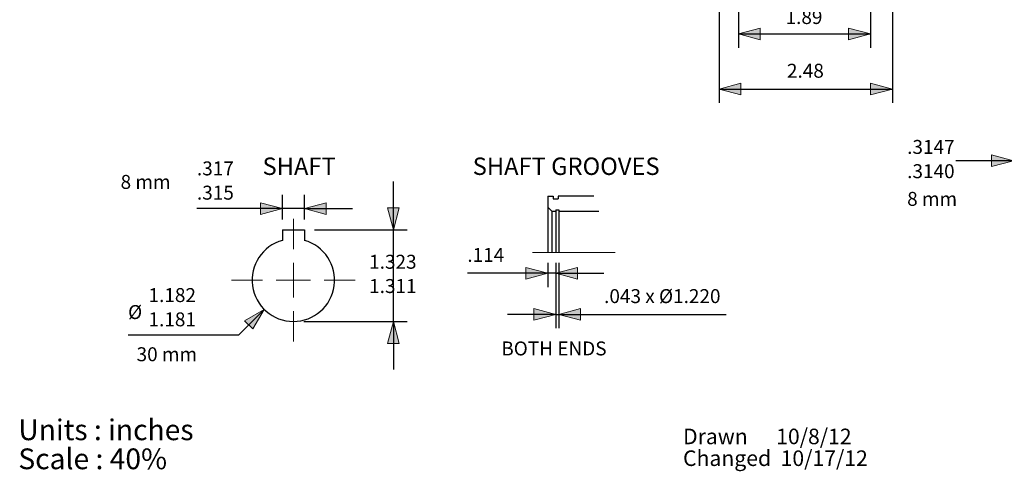
# Model space of a CAD drawing. Units: inches. Extents: x -19.6 to 5.3, y -9.8 to 9.1.
# Drawn here: x -19.6 to -5.5, y -9.8 to -3.4 of the extents above; entities that cross this region are included whole.
import ezdxf

# ---------------------------------------------------------------- set-up
doc = ezdxf.new("R2010")
doc.units = ezdxf.units.IN
doc.header["$LTSCALE"] = 1.25
doc.header["$MEASUREMENT"] = 0
doc.header["$PDMODE"] = 1
doc.header["$PDSIZE"] = -2
doc.linetypes.add('STYLE_09', pattern=[2, 1.5, -0.111114, 0.277772, -0.111114])
doc.layers.get('0').update_dxf_attribs({"lineweight": 15})
for name, color, linetype, lineweight in [('Dimension', 7, 'Continuous', 9), ('None', 7, 'Continuous', 9), ('PLB-050-30Tw~', 7, 'Continuous', 15)]:
    doc.layers.add(name, color=color, linetype=linetype, lineweight=lineweight)
doc.styles.add('Helvetica', font='Helvetica')
doc.dimstyles.new('Placid', dxfattribs={"dimtxt": 0.199258, "dimasz": 0.3125, "dimexe": 0.19685, "dimexo": 0.125, "dimgap": 0, "dimtad": 0, "dimtih": 1, "dimtoh": 1, "dimdec": 3, "dimzin": 7, "dimdsep": 46, "dimtxsty": 'Helvetica', "dimblk": 'VW_FILLEDARROW', "dimcen": 0, "dimazin": 0, "dimtfac": 1, "dimtdec": 3, "dimtix": 1, "dimtmove": 0, "dimatfit": 0, "dimldrblk": 'VW_FILLEDARROW', "dimfxl": 1, "dimfrac": 2, "dimtolj": 1, "dimtzin": 7, "dimarcsym": 0})
doc.dimstyles.new('PLACID-1', dxfattribs={"dimtxt": 0.199258, "dimasz": 0.3125, "dimexe": 0.19685, "dimexo": 0.147638, "dimgap": 0.03937, "dimtad": 1, "dimdec": 3, "dimzin": 7, "dimdsep": 46, "dimtxsty": 'Helvetica', "dimblk": 'VW_FILLEDARROW', "dimcen": 0, "dimazin": 0, "dimtfac": 1, "dimtdec": 3, "dimtix": 1, "dimtmove": 0, "dimatfit": 0, "dimldrblk": 'VW_FILLEDARROW', "dimfxl": 1, "dimfrac": 2, "dimtolj": 1, "dimtzin": 7, "dimarcsym": 0})

# ---------------------------------------------------------------- blocks, each defined once
blk = doc.blocks.new('*D3')
at = {"layer": 'Dimension', "linetype": 'Continuous', "lineweight": 0}
for points in [[(-9.025, -3.651), (-9.337, -3.567), (-9.025, -3.483)], [(-7.76, -3.483), (-7.448, -3.567), (-7.76, -3.651)]]:
    blk.add_hatch(color=0, dxfattribs=at).paths.add_polyline_path(points)
at = {"layer": 'Defpoints', "color": 0, "lineweight": 0}
for p in [(-9.337, -2.583), (-7.448, -2.583), (-9.337, -3.567)]:
    blk.add_point(p, dxfattribs=at)
at = {"layer": 'Dimension', "color": 0, "linetype": 'Continuous', "lineweight": -2}
for p, q in [((-9.337, -2.73), (-9.337, -3.764)), ((-7.448, -2.73), (-7.448, -3.764)), ((-9.337, -3.567), (-7.448, -3.567))]:
    blk.add_line(p, q, dxfattribs=at)
at = {"layer": 'None', "color": 0, "linetype": 'Continuous', "lineweight": 5}
for points in [[(-9.025, -3.651), (-9.337, -3.567), (-9.025, -3.483)], [(-7.76, -3.483), (-7.448, -3.567), (-7.76, -3.651)]]:
    blk.add_lwpolyline(points, close=True, dxfattribs=at)
at = {"layer": 'Dimension', "color": 0, "insert": (-8.663, -3.225), "char_height": 0.1993, "attachment_point": 1, "line_spacing_factor": 0.839796, "style": 'Helvetica'}
blk.add_mtext('1.89', dxfattribs=at)
blk = doc.blocks.new('VW_FILLEDARROW')
at = {"linetype": 'ByBlock', "lineweight": 0}
blk.add_hatch(color=0, dxfattribs=at).paths.add_polyline_path([(-1, 0.268), (0, 0), (-1, -0.268)])
at = {"layer": 'None', "color": 0, "linetype": 'Continuous', "lineweight": 5}
blk.add_lwpolyline([(-1, 0.268), (0, 0), (-1, -0.268)], close=True, dxfattribs=at)
blk = doc.blocks.new('*D22')
at = {"layer": 'Dimension', "linetype": 'Continuous', "lineweight": 0}
for points in [[(-16.179, -5.979), (-15.866, -6.063), (-16.179, -6.147)], [(-15.239, -6.147), (-15.551, -6.063), (-15.239, -5.979)]]:
    blk.add_hatch(color=0, dxfattribs=at).paths.add_polyline_path(points)
at = {"layer": 'Defpoints', "color": 0, "lineweight": 0}
for p in [(-15.866, -6.063), (-15.866, -6.366), (-15.551, -6.366)]:
    blk.add_point(p, dxfattribs=at)
at = {"layer": 'Dimension', "color": 0, "linetype": 'Continuous', "lineweight": -2}
for p, q in [((-15.866, -6.219), (-15.866, -5.866)), ((-15.551, -6.219), (-15.551, -5.866)), ((-15.866, -6.063), (-17.089, -6.063)), ((-15.551, -6.063), (-15.866, -6.063)), ((-15.551, -6.063), (-14.862, -6.063))]:
    blk.add_line(p, q, dxfattribs=at)
at = {"layer": 'None', "color": 0, "linetype": 'Continuous', "lineweight": 5}
for points in [[(-16.179, -5.979), (-15.866, -6.063), (-16.179, -6.147)], [(-15.239, -6.147), (-15.551, -6.063), (-15.239, -5.979)]]:
    blk.add_lwpolyline(points, close=True, dxfattribs=at)
at = {"layer": 'Dimension', "color": 0, "char_height": 0.1993, "attachment_point": 1, "line_spacing_factor": 0.839796, "style": 'Helvetica'}
for s, insert in [('.317', (-17.089, -5.389)), ('.315', (-17.089, -5.736))]:
    blk.add_mtext(s, dxfattribs=dict(at, insert=insert))
blk = doc.blocks.new('*D23')
at = {"layer": 'Dimension', "linetype": 'Continuous', "lineweight": 0}
blk.add_hatch(color=0, dxfattribs=at).paths.add_polyline_path([(-16.406, -7.666), (-16.126, -7.504), (-16.288, -7.784)])
at = {"layer": 'Defpoints', "color": 0, "lineweight": 0}
for p in [(-15.291, -6.669), (-16.126, -7.504)]:
    blk.add_point(p, dxfattribs=at)
at = {"layer": 'Dimension', "color": 0, "linetype": 'Continuous', "lineweight": -2}
for p, q in [((-16.126, -7.504), (-16.496, -7.874)), ((-16.496, -7.874), (-18.075, -7.874))]:
    blk.add_line(p, q, dxfattribs=at)
at = {"layer": 'None', "color": 0, "linetype": 'Continuous', "lineweight": 5}
blk.add_lwpolyline([(-16.406, -7.666), (-16.126, -7.504), (-16.288, -7.784)], close=True, dxfattribs=at)
at = {"layer": 'Dimension', "color": 0, "char_height": 0.1993, "attachment_point": 1, "line_spacing_factor": 0.839796, "style": 'Helvetica'}
for s, insert in [('1.182', (-17.782, -7.2)), ('Ø ', (-18.075, -7.443)), ('1.181', (-17.782, -7.547))]:
    blk.add_mtext(s, dxfattribs=dict(at, insert=insert))
blk = doc.blocks.new('*D24')
at = {"layer": 'Dimension', "linetype": 'Continuous', "lineweight": 0}
for points in [[(-14.193, -6.054), (-14.277, -6.366), (-14.36, -6.054)], [(-14.36, -7.99), (-14.277, -7.677), (-14.193, -7.99)]]:
    blk.add_hatch(color=0, dxfattribs=at).paths.add_polyline_path(points)
at = {"layer": 'Defpoints', "color": 0, "lineweight": 0}
for p in [(-15.551, -6.366), (-14.277, -6.366), (-15.709, -7.677)]:
    blk.add_point(p, dxfattribs=at)
at = {"layer": 'Dimension', "color": 0, "linetype": 'Continuous', "lineweight": -2}
for p, q in [((-14.277, -6.366), (-14.277, -5.677)), ((-15.404, -6.366), (-14.08, -6.366)), ((-14.277, -7.677), (-14.277, -6.366)), ((-15.561, -7.677), (-14.08, -7.677)), ((-14.277, -7.677), (-14.277, -8.366))]:
    blk.add_line(p, q, dxfattribs=at)
at = {"layer": 'None', "color": 0, "linetype": 'Continuous', "lineweight": 5}
for points in [[(-14.193, -6.054), (-14.277, -6.366), (-14.36, -6.054)], [(-14.36, -7.99), (-14.277, -7.677), (-14.193, -7.99)]]:
    blk.add_lwpolyline(points, close=True, dxfattribs=at)
at = {"layer": 'Dimension', "color": 0, "char_height": 0.1993, "attachment_point": 1, "line_spacing_factor": 0.839796, "style": 'Helvetica'}
for s, insert in [('1.323', (-14.624, -6.724)), ('1.311', (-14.624, -7.071))]:
    blk.add_mtext(s, dxfattribs=dict(at, insert=insert))
blk = doc.blocks.new('Group-16')
at = {"layer": 'None', "color": 5, "linetype": 'Continuous', "lineweight": 15}
for p, q in [((-8.387, -6.054), (-8.387, -6.486)), ((-8.387, -7.175), (-8.387, -6.683)), ((-9.273, -6.929), (-8.83, -6.929)), ((-8.633, -6.929), (-8.141, -6.929)), ((-7.944, -6.929), (-7.501, -6.929)), ((-8.387, -7.372), (-8.387, -7.804))]:
    blk.add_line(p, q, dxfattribs=at)
blk = doc.blocks.new('*D48')
at = {"layer": 'Dimension', "linetype": 'Continuous', "lineweight": 0}
for points in [[(-12.266, -7.493), (-11.953, -7.577), (-12.266, -7.66)], [(-11.597, -7.66), (-11.91, -7.577), (-11.597, -7.493)]]:
    blk.add_hatch(color=0, dxfattribs=at).paths.add_polyline_path(points)
at = {"layer": 'Defpoints', "color": 0, "lineweight": 0}
for p in [(-11.953, -6.693), (-11.91, -6.693), (-11.91, -7.577)]:
    blk.add_point(p, dxfattribs=at)
at = {"layer": 'Dimension', "color": 0, "linetype": 'Continuous', "lineweight": -2}
for p, q in [((-11.953, -6.841), (-11.953, -7.773)), ((-11.91, -6.841), (-11.91, -7.773)), ((-11.953, -7.577), (-12.642, -7.577)), ((-11.953, -7.577), (-11.91, -7.577)), ((-11.91, -7.577), (-9.515, -7.577))]:
    blk.add_line(p, q, dxfattribs=at)
at = {"layer": 'None', "color": 0, "linetype": 'Continuous', "lineweight": 5}
for points in [[(-12.266, -7.493), (-11.953, -7.577), (-12.266, -7.66)], [(-11.597, -7.66), (-11.91, -7.577), (-11.597, -7.493)]]:
    blk.add_lwpolyline(points, close=True, dxfattribs=at)
at = {"layer": 'Dimension', "color": 0, "insert": (-11.26, -7.215), "char_height": 0.19926, "attachment_point": 1, "line_spacing_factor": 0.839796, "style": 'Helvetica'}
blk.add_mtext('.043 x Ø1.220', dxfattribs=at)
blk = doc.blocks.new('*D49')
at = {"layer": 'Dimension', "linetype": 'Continuous', "lineweight": 0}
for points in [[(-12.38, -6.904), (-12.067, -6.988), (-12.38, -7.072)], [(-11.641, -7.072), (-11.953, -6.988), (-11.641, -6.904)]]:
    blk.add_hatch(color=0, dxfattribs=at).paths.add_polyline_path(points)
at = {"layer": 'Defpoints', "color": 0, "lineweight": 0}
for p in [(-12.067, -6.693), (-11.953, -6.693), (-12.067, -6.988)]:
    blk.add_point(p, dxfattribs=at)
at = {"layer": 'Dimension', "color": 0, "linetype": 'Continuous', "lineweight": -2}
for p, q in [((-12.067, -6.841), (-12.067, -7.185)), ((-11.953, -6.841), (-11.953, -7.185)), ((-12.067, -6.988), (-13.218, -6.988)), ((-11.953, -6.988), (-12.067, -6.988)), ((-11.953, -6.988), (-11.264, -6.988))]:
    blk.add_line(p, q, dxfattribs=at)
at = {"layer": 'None', "color": 0, "linetype": 'Continuous', "lineweight": 5}
for points in [[(-12.38, -6.904), (-12.067, -6.988), (-12.38, -7.072)], [(-11.641, -7.072), (-11.953, -6.988), (-11.641, -6.904)]]:
    blk.add_lwpolyline(points, close=True, dxfattribs=at)
at = {"layer": 'Dimension', "color": 0, "insert": (-13.218, -6.626), "char_height": 0.1993, "attachment_point": 1, "line_spacing_factor": 0.839796, "style": 'Helvetica'}
blk.add_mtext('.114', dxfattribs=at)
blk = doc.blocks.new('*D58')
at = {"layer": 'Dimension', "linetype": 'Continuous', "lineweight": 0}
for points in [[(-9.301, -4.438), (-9.613, -4.354), (-9.301, -4.271)], [(-7.445, -4.271), (-7.133, -4.354), (-7.445, -4.438)]]:
    blk.add_hatch(color=0, dxfattribs=at).paths.add_polyline_path(points)
at = {"layer": 'Defpoints', "color": 0, "lineweight": 0}
for p in [(-9.613, -1.992), (-7.133, -2.031), (-9.613, -4.354)]:
    blk.add_point(p, dxfattribs=at)
at = {"layer": 'Dimension', "color": 0, "linetype": 'Continuous', "lineweight": -2}
for p, q in [((-9.613, -2.14), (-9.613, -4.551)), ((-7.133, -2.179), (-7.133, -4.551)), ((-9.613, -4.354), (-7.133, -4.354))]:
    blk.add_line(p, q, dxfattribs=at)
at = {"layer": 'None', "color": 0, "linetype": 'Continuous', "lineweight": 5}
for points in [[(-9.301, -4.438), (-9.613, -4.354), (-9.301, -4.271)], [(-7.445, -4.271), (-7.133, -4.354), (-7.445, -4.438)]]:
    blk.add_lwpolyline(points, close=True, dxfattribs=at)
at = {"layer": 'Dimension', "color": 0, "insert": (-8.643, -3.993), "char_height": 0.1993, "attachment_point": 1, "line_spacing_factor": 0.839796, "style": 'Helvetica'}
blk.add_mtext('2.48', dxfattribs=at)
blk = doc.blocks.new('*D68')
at = {"layer": 'Dimension', "linetype": 'Continuous', "lineweight": 0}
for points in [[(-5.713, -5.296), (-5.4, -5.38), (-5.713, -5.463)], [(-4.773, -5.463), (-5.085, -5.38), (-4.773, -5.296)]]:
    blk.add_hatch(color=0, dxfattribs=at).paths.add_polyline_path(points)
at = {"layer": 'Defpoints', "color": 0, "lineweight": 0}
for p in [(-5.4, -5.38), (-5.4, -5.947), (-5.085, -5.947)]:
    blk.add_point(p, dxfattribs=at)
at = {"layer": 'Dimension', "color": 0, "linetype": 'Continuous', "lineweight": -2}
for p, q in [((-5.4, -5.822), (-5.4, -5.183)), ((-5.085, -5.822), (-5.085, -5.183)), ((-5.4, -5.38), (-6.227, -5.38)), ((-5.085, -5.38), (-5.4, -5.38)), ((-5.085, -5.38), (-4.396, -5.38))]:
    blk.add_line(p, q, dxfattribs=at)
at = {"layer": 'None', "color": 0, "linetype": 'Continuous', "lineweight": 5}
for points in [[(-5.713, -5.296), (-5.4, -5.38), (-5.713, -5.463)], [(-4.773, -5.463), (-5.085, -5.38), (-4.773, -5.296)]]:
    blk.add_lwpolyline(points, close=True, dxfattribs=at)
at = {"layer": 'Dimension', "color": 0, "char_height": 0.1993, "attachment_point": 1, "line_spacing_factor": 0.839796, "style": 'Helvetica'}
for s, insert in [('.3147', (-6.922, -5.082)), ('.3140', (-6.922, -5.429))]:
    blk.add_mtext(s, dxfattribs=dict(at, insert=insert))

msp = doc.modelspace()

# ---------------------------------------------------------------- linework, layer by layer
at = {"layer": 'None', "color": 7, "linetype": 'Continuous', "lineweight": 25}
for p, q in [((-11.98852, -5.8856), (-11.98852, -5.92497)), ((-12.06726, -6.04331), (-12.06726, -6.69291)), ((-12.0082, -6.10236), (-12.0082, -6.69291)), ((-11.95309, -6.10236), (-11.95309, -6.69291)), ((-11.90978, -6.10236), (-11.90978, -6.69291))]:
    msp.add_line(p, q, dxfattribs=at)
at = {"layer": 'None', "color": 5, "linetype": 'STYLE_09', "lineweight": 15}
msp.add_line((-12.28345, -6.69291), (-11.10234, -6.69291), dxfattribs=at)
at = {"layer": 'PLB-050-30Tw~', "color": 148, "lineweight": 25}
for p, q in [((-12.06726, -5.8856), (-12.06726, -6.04331)), ((-12.06726, -5.8856), (-11.98852, -5.8856)), ((-11.40896, -5.8856), (-11.91772, -5.8856)), ((-11.91765, -5.8856), (-11.91765, -5.92497)), ((-12.0082, -6.10236), (-12.06726, -6.04331)), ((-11.98852, -5.92497), (-11.91765, -5.92497)), ((-12.0082, -6.10236), (-11.95309, -6.10236)), ((-11.95309, -6.08268), (-11.95309, -6.10236)), ((-11.95309, -6.08268), (-11.90978, -6.08268)), ((-11.90978, -6.08268), (-11.90978, -6.10236)), ((-11.90978, -6.10236), (-11.33744, -6.10236)), ((-15.86612, -6.36614), (-15.86612, -6.51745)), ((-15.55116, -6.36614), (-15.55116, -6.51745))]:
    msp.add_line(p, q, dxfattribs=at)
at = {"layer": 'PLB-050-30Tw~', "color": 148, "linetype": 'Continuous', "lineweight": 25}
msp.add_line((-15.86612, -6.36614), (-15.55116, -6.36614), dxfattribs=at)
msp.add_arc((-15.70864, -7.08661), 0.59055, 105.46601, 74.53399, dxfattribs=at)

# ---------------------------------------------------------------- block references
at = {"layer": 'Dimension', "color": 7}
msp.add_blockref('Group-16', (-7.32135, -0.1579), dxfattribs=at)

# ---------------------------------------------------------------- texts
at = {"layer": 'None', "color": 7, "attachment_point": 1, "line_spacing_factor": 0.839796, "style": 'Helvetica'}
for s, insert, char_height in [('SHAFT', (-16.14959, -5.33325), 0.249073), ('SHAFT GROOVES', (-13.14171, -5.33325), 0.2490725), ('Units : inches\\PScale : 40%', (-19.64565, -9.07778), 0.296496)]:
    msp.add_mtext(s, dxfattribs=dict(at, insert=insert, char_height=char_height))
at = {"layer": 'None', "color": 5, "char_height": 0.199258, "attachment_point": 1, "line_spacing_factor": 0.839796, "style": 'Helvetica'}
for s, insert in [('8 mm', (-18.18187, -5.58215)), ('8 mm', (-6.92198, -5.82474)), ('BOTH ENDS', (-12.73259, -7.96322)), ('30 mm', (-17.95276, -8.04613))]:
    msp.add_mtext(s, dxfattribs=dict(at, insert=insert))
at = {"layer": 'None', "color": 7, "insert": (-10.13021, -9.20956), "char_height": 0.222372, "width": 2.8588888, "attachment_point": 1, "line_spacing_factor": 0.839796, "style": 'Helvetica'}
msp.add_mtext('Drawn      10/8/12\\PChanged  10/17/12', dxfattribs=at)

# ---------------------------------------------------------------- dimensions: what is measured, and where the dimension line sits
at = {"layer": 'Dimension', "color": 5, "linetype": 'Continuous', "lineweight": 15}
dim = msp.add_linear_dim(base=(-9.61302, -4.35433), p1=(-7.1327, -2.0315), p2=(-9.61302, -1.99213), dimstyle='PLACID-1', override={"dimtxt": 0.199258, "dimgap": 0.098425, "dimdec": 2, "dimpost": '<>', "dimtxsty": 'Helvetica', "dimtmove": 2}, dxfattribs=at)
dim.commit()
dim.dimension.update_dxf_attribs({"geometry": '*D58', "text_midpoint": (-8.37286, -4.35433)})
for base, p1, p2, dimstyle, override, picture, middle in [((-9.33743, -3.56693), (-7.44766, -2.58268), (-9.33743, -2.58268), 'PLACID-1', {"dimgap": 0.07874, "dimdec": 2, "dimpost": '<>', "dimtxsty": 'Helvetica', "dimtmove": 2}, '*D3', (-8.39254, -3.48819)), ((-5.40008, -5.3795), (-5.08508, -5.947), (-5.40008, -5.947), 'Placid', {"dimgap": 0.039062, "dimdec": 4, "dimpost": '<>', "dimtxsty": 'Helvetica', "dimlim": 1, "dimtp": -0.0003, "dimtm": 0.001, "dimtix": 0}, '*D68', (-6.22685, -5.3795)), ((-15.86612, -6.06299), (-15.55116, -6.36614), (-15.86612, -6.36614), 'PLACID-1', {"dimgap": 0.098425, "dimpost": '<>', "dimtxsty": 'Helvetica', "dimlim": 1, "dimtp": 0.002362, "dimtm": -0.000393701, "dimtix": 0, "dimtmove": 2}, '*D22', (-16.54803, -5.96457)), ((-12.06726, -6.98796), (-11.95309, -6.69291), (-12.06726, -6.69291), 'PLACID-1', {"dimtxt": 0.199258, "dimgap": 0.098425, "dimpost": '<>', "dimtxsty": 'Helvetica', "dimtix": 0, "dimtmove": 2}, '*D49', (-12.67715, -6.88953)), ((-11.90978, -7.57655), (-11.95309, -6.69291), (-11.90978, -6.69291), 'PLACID-1', {"dimtxt": 0.199258, "dimgap": 0.098425, "dimpost": '<> x Ø1.220', "dimtxsty": 'Helvetica', "dimtix": 0, "dimtmove": 2}, '*D48', (-11.25982, -7.47813))]:
    dim = msp.add_linear_dim(base=base, p1=p1, p2=p2, dimstyle=dimstyle, override=override, dxfattribs=at)
    dim.commit()
    dim.dimension.update_dxf_attribs({"geometry": picture, "text_midpoint": middle, "dimtype": 128})
dim = msp.add_linear_dim(base=(-14.27663, -6.36614), p1=(-15.70864, -7.67717), p2=(-15.55116, -6.36614), angle=270, dimstyle='PLACID-1', override={"dimgap": 0.098425, "dimtih": 1, "dimtoh": 1, "dimpost": '<>', "dimtxsty": 'Helvetica', "dimlim": 1, "dimtp": 0.011811, "dimtmove": 2}, dxfattribs=at)
dim.commit()
dim.dimension.update_dxf_attribs({"geometry": '*D24', "text_midpoint": (-14.27663, -7.02165)})
dim = msp.add_diameter_dim_2p(p1=(-15.29106, -6.66903), p2=(-16.12623, -7.5042), dimstyle='PLACID-1', override={"dimgap": 0.098425, "dimtih": 1, "dimtoh": 1, "dimpost": '', "dimtxsty": 'Helvetica', "dimblk": 'VW_FILLEDARROW', "dimse1": 1, "dimse2": 1, "dimlim": 1, "dimtp": 0.000984252, "dimtix": 0, "dimtofl": 0, "dimatfit": 0}, dxfattribs=at)
dim.commit()
dim.dimension.update_dxf_attribs({"geometry": '*D23', "text_midpoint": (-17.0866, -7.87402)})

doc.saveas('drawing.dxf')
